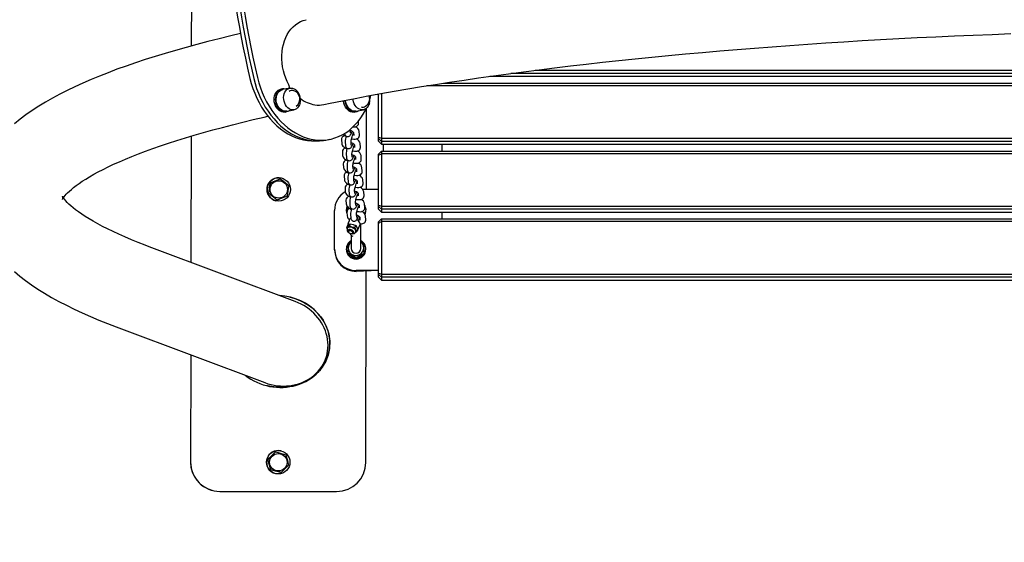
# Model space of a CAD drawing. Units: millimetres. Extents: x -1229 to 5306, y -510 to 4698.
# Drawn here: x 1226 to 2236, y 1986 to 2522 of the extents above; entities that cross this region are included whole.
import ezdxf

# ---------------------------------------------------------------- set-up
doc = ezdxf.new("R2010")
doc.units = ezdxf.units.MM
doc.header["$LTSCALE"] = 100
doc.layers.add('THICK_LINE', color=7, linetype='Continuous', lineweight=25)
doc.styles.add('SLDTEXTSTYLE0', font='TXT', dxfattribs={"width": 0.605})
doc.dimstyles.new('SLDDIMSTYLE1', dxfattribs={"dimtxt": 400, "dimasz": 400, "dimexe": 0, "dimexo": 0.0625, "dimgap": 100, "dimtad": 2, "dimdec": 0, "dimrnd": 1e-09, "dimzin": 12, "dimdsep": 46, "dimtxsty": 'SLDTEXTSTYLE0', "dimsah": 1, "dimcen": 0.09, "dimadec": 0, "dimazin": 3, "dimtfac": 1, "dimtofl": 0, "dimtmove": 0, "dimatfit": 3, "dimfxl": 0, "dimfrac": 2, "dimtolj": 1, "dimtzin": 12, "dimarcsym": 0})

# ---------------------------------------------------------------- blocks, each defined once
blk = doc.blocks.new('_D_4')
at = {"layer": 'THICK_LINE', "color": 7}
for p, q in [((-318.3, 2037.9), (-318.3, -510.3)), ((5306.1, 2037.9), (5306.1, -510.3)), ((-318.3, -310.3), (5306.1, -310.3))]:
    blk.add_line(p, q, dxfattribs=at)
for points in [[(-318.3, -310.3), (81.7, -371.9), (81.7, -248.8)], [(5306.1, -310.3), (4906.1, -248.8), (4906.1, -371.9)]]:
    blk.add_solid(points, dxfattribs=at)
at = {"layer": 'THICK_LINE', "color": 7, "insert": (1992.8, 205.3), "char_height": 400, "attachment_point": 1, "style": 'SLDTEXTSTYLE0'}
blk.add_mtext('5624', dxfattribs=at)

msp = doc.modelspace()

# ---------------------------------------------------------------- linework, layer by layer
at = {"color": 7, "linetype": 'Continuous', "lineweight": 25}
for p, q in [((1401.96, 2613.85), (1401.69, 2495.25)), ((1401.96, 2613.85), (1401.76, 2495.26)), ((3257.84, 2467.08), (1729.93, 2467.08)), ((1754.82, 2470.33), (3232.96, 2470.33)), ((1660.93, 2457.12), (3326.89, 2457.12)), ((1708.33, 2464.12), (3279.45, 2464.12)), ((1495.29, 2450.4), (1493.54, 2450.81)), ((1502.95, 2451.92), (1495.29, 2450.4)), ((1596.89, 2446.45), (1596.89, 2400.6)), ((3344.14, 2454.39), (1643.69, 2454.39)), ((1513.35, 2436.03), (1513.52, 2436.56)), ((1592.8, 2445.62), (1593.89, 2444.37)), ((1593.89, 2401.57), (1593.89, 2445.9)), ((1498.22, 2427.27), (1499.69, 2428.33)), ((1499.69, 2428.33), (1507.34, 2429.85)), ((1569.36, 2427.26), (1570.82, 2428.32)), ((1570.82, 2428.32), (1578.48, 2429.84)), ((1581.49, 2348.3), (1581.64, 2431.44)), ((1573.53, 2416.31), (1573.38, 2418.32)), ((1565.09, 2405.96), (1564.82, 2409.56)), ((1568.43, 2406.35), (1568.47, 2403.44)), ((1574.46, 2403.89), (1574.18, 2407.58)), ((1401.59, 2402.69), (1401.31, 2273.16)), ((1401.59, 2402.69), (1401.37, 2273.13)), ((1539.96, 2398.69), (1543.82, 2399.46)), ((1555.9, 2398.94), (1556.18, 2395.24)), ((1555.9, 2398.94), (1555.9, 2398.94)), ((1559.75, 2396.79), (1560.03, 2393.1)), ((1566.01, 2393.54), (1565.74, 2397.23)), ((1567.53, 2404.05), (1567.85, 2404.92)), ((1593.89, 2400.23), (1593.89, 2401.57)), ((1593.89, 2401.57), (1596.89, 2400.6)), ((1593.89, 2400.23), (1596.89, 2397.35)), ((1593.89, 2397.48), (1593.89, 2400.23)), ((1593.89, 2397.48), (1596.89, 2394.38)), ((1596.89, 2400.6), (1596.89, 2397.35)), ((1596.89, 2400.6), (3390.89, 2400.6)), ((3390.89, 2397.35), (1596.89, 2397.35)), ((1596.89, 2397.35), (1596.89, 2394.38)), ((1556.83, 2386.52), (1557.1, 2382.82)), ((1556.83, 2386.52), (1556.83, 2386.52)), ((1568.46, 2391.64), (1568.77, 2392.5)), ((1569.35, 2393.93), (1569.4, 2391.02)), ((1575.38, 2391.47), (1575.11, 2395.16)), ((1596.89, 2387.39), (1593.89, 2384.29)), ((1596.89, 2394.38), (3390.89, 2394.38)), ((1596.89, 2387.39), (1596.89, 2384.66)), ((1596.89, 2387.39), (3390.89, 2387.39)), ((1598.89, 2394.38), (1598.89, 2387.39)), ((1658.89, 2394.38), (1658.89, 2387.39)), ((1560.68, 2384.37), (1560.95, 2380.68)), ((1566.94, 2381.12), (1566.66, 2384.81)), ((1569.38, 2379.22), (1569.7, 2380.08)), ((1570.28, 2381.51), (1570.32, 2378.6)), ((1576.31, 2379.05), (1576.03, 2382.74)), ((1593.89, 2383.16), (1596.89, 2384.66)), ((1593.89, 2383.16), (1593.89, 2384.29)), ((1593.89, 2331.84), (1593.89, 2383.16)), ((1596.89, 2384.66), (1596.89, 2330.86)), ((3390.89, 2384.66), (1596.89, 2384.66)), ((1557.75, 2374.1), (1558.03, 2370.4)), ((1557.75, 2374.1), (1557.75, 2374.1)), ((1561.6, 2371.95), (1561.88, 2368.26)), ((1567.86, 2368.7), (1567.59, 2372.39)), ((1570.3, 2366.8), (1570.62, 2367.66)), ((1571.2, 2369.1), (1571.25, 2366.18)), ((1577.23, 2366.63), (1576.95, 2370.33)), ((1482.87, 2354.73), (1493.04, 2358.84)), ((1493.09, 2358.83), (1493.04, 2358.84)), ((1494.32, 2359.64), (1494.32, 2359.64)), ((1558.67, 2361.68), (1558.95, 2357.98)), ((1558.67, 2361.68), (1558.67, 2361.68)), ((1562.52, 2359.53), (1562.8, 2355.84)), ((1568.78, 2356.28), (1568.51, 2359.97)), ((1572.13, 2356.68), (1572.17, 2353.77)), ((1578.15, 2354.21), (1577.88, 2357.91)), ((1481.34, 2343.86), (1482.87, 2354.73)), ((1482.92, 2354.72), (1482.87, 2354.73)), ((1559.6, 2349.26), (1559.87, 2345.56)), ((1559.6, 2349.26), (1559.6, 2349.26)), ((1563.45, 2347.11), (1563.72, 2343.42)), ((1569.71, 2343.86), (1569.43, 2347.55)), ((1571.23, 2354.38), (1571.54, 2355.24)), ((1577.47, 2348.3), (1593.89, 2348.3)), ((1579.08, 2341.79), (1578.8, 2345.49)), ((1481.4, 2343.85), (1481.34, 2343.86)), ((1489.99, 2337.11), (1481.34, 2343.86)), ((1488.67, 2336.32), (1488.69, 2336.31)), ((1490.04, 2337.1), (1489.99, 2337.11)), ((1560.52, 2336.84), (1560.8, 2333.14)), ((1560.52, 2336.84), (1560.52, 2336.84)), ((1570.63, 2331.44), (1570.36, 2335.13)), ((1572.15, 2341.96), (1572.47, 2342.82)), ((1573.05, 2344.26), (1573.09, 2341.35)), ((1548.89, 2286.53), (1548.89, 2326.38)), ((1560.89, 2326.56), (1560.89, 2326.38)), ((1561.77, 2330.65), (1562.39, 2327.14)), ((1564.37, 2334.69), (1564.65, 2331)), ((1573.07, 2329.54), (1573.39, 2330.4)), ((1573.97, 2331.84), (1574.02, 2328.93)), ((1580, 2329.37), (1579.72, 2333.07)), ((1579.82, 2331.74), (1580, 2331.61)), ((1579.93, 2323.81), (1580.93, 2326.17)), ((1580, 2331.61), (1580, 2331.61)), ((1593.89, 2330.49), (1593.89, 2331.84)), ((1593.89, 2331.84), (1596.89, 2330.86)), ((1593.89, 2330.49), (1596.89, 2327.61)), ((1593.89, 2327.75), (1593.89, 2330.49)), ((1593.89, 2327.75), (1596.89, 2324.65)), ((1596.89, 2330.86), (1596.89, 2327.61)), ((1596.89, 2330.86), (3390.89, 2330.86)), ((3390.89, 2327.61), (1596.89, 2327.61)), ((1596.89, 2327.61), (1596.89, 2324.65)), ((1561.44, 2324.42), (1561.72, 2320.73)), ((1561.44, 2324.42), (1561.44, 2324.42)), ((1563.7, 2315.8), (1562.7, 2313.45)), ((1565.3, 2322.27), (1565.57, 2318.58)), ((1571.55, 2319.02), (1571.28, 2322.71)), ((1573.36, 2315.69), (1574.9, 2319.42)), ((1574.9, 2319.42), (1574.94, 2316.51)), ((1580.92, 2316.95), (1580.65, 2320.65)), ((1596.89, 2317.65), (1593.89, 2314.56)), ((1593.89, 2313.43), (1596.89, 2314.93)), ((1596.89, 2324.65), (3390.89, 2324.65)), ((1596.89, 2317.65), (1596.89, 2314.93)), ((1596.89, 2317.65), (3390.89, 2317.65)), ((1596.89, 2314.93), (1596.89, 2261.13)), ((3390.89, 2314.93), (1596.89, 2314.93)), ((1658.89, 2324.65), (1658.89, 2317.65)), ((1561.94, 2310.84), (1561.05, 2308.67)), ((1561.05, 2308.67), (1561.74, 2307.73)), ((1561.95, 2308.24), (1561.74, 2307.73)), ((1562.87, 2306.02), (1562.74, 2305.7)), ((1564.94, 2312.67), (1564.04, 2310.5)), ((1570.39, 2310.93), (1569.5, 2308.76)), ((1570.43, 2304.15), (1571.95, 2305.19)), ((1572.85, 2307.36), (1571.95, 2305.19)), ((1573.76, 2308.87), (1574.76, 2311.23)), ((1575.89, 2288.97), (1575.89, 2312.77)), ((1593.89, 2313.43), (1593.89, 2314.56)), ((1593.89, 2262.11), (1593.89, 2313.43)), ((1562.97, 2304.56), (1563.51, 2303.84)), ((1565.89, 2300.86), (1565.89, 2288.97)), ((1566.77, 2302.64), (1567.33, 2302.76)), ((1568.42, 2303.73), (1568.42, 2303.73)), ((1570.43, 2304.15), (1570.64, 2304.65)), ((1508.49, 2233.01), (1358.51, 2289.19)), ((1548.89, 2285.84), (1548.89, 2286.53)), ((1560.89, 2286.71), (1560.89, 2286.53)), ((1562.39, 2292.24), (1562.39, 2282.46)), ((1565.89, 2288.97), (1565.89, 2287.44)), ((1575.89, 2287.44), (1575.89, 2288.97)), ((1579.39, 2282.46), (1579.39, 2292.24)), ((1580.89, 2286.53), (1580.89, 2286.71)), ((1562.39, 2282.46), (1562.39, 2281.91)), ((1570.89, 2277.57), (1570.89, 2277.02)), ((1579.39, 2282.46), (1579.39, 2281.91)), ((1593.89, 2264.62), (1570.89, 2264.62)), ((1593.89, 2264.62), (1570.89, 2263.92)), ((1581, 2067.83), (1581.35, 2263.92)), ((1593.89, 2260.76), (1593.89, 2262.11)), ((1593.89, 2262.11), (1596.89, 2261.13)), ((1593.89, 2260.76), (1596.89, 2257.88)), ((1593.89, 2258.01), (1593.89, 2260.76)), ((1593.89, 2258.01), (1596.89, 2254.92)), ((1596.89, 2261.13), (1596.89, 2257.88)), ((1596.89, 2261.13), (3390.89, 2261.13)), ((3390.89, 2257.88), (1596.89, 2257.88)), ((1596.89, 2257.88), (1596.89, 2254.92)), ((1596.89, 2254.92), (3390.89, 2254.92)), ((1327.29, 2205.84), (1477.28, 2149.67)), ((1401.2, 2178.16), (1400.95, 2068.15)), ((1401.2, 2178.16), (1401.01, 2068.14)), ((1459.34, 2155.56), (1459.53, 2156.31)), ((1480.44, 2070.86), (1488.23, 2078.59)), ((1488.28, 2078.57), (1488.23, 2078.59)), ((1493.83, 2079.65), (1493.83, 2079.65)), ((1483.24, 2060.25), (1480.44, 2070.86)), ((1480.49, 2070.85), (1480.44, 2070.86)), ((1483.29, 2060.24), (1483.24, 2060.25)), ((1493.82, 2057.37), (1483.24, 2060.25)), ((1488.18, 2056.32), (1488.2, 2056.32)), ((1493.87, 2057.36), (1493.82, 2057.37)), ((1423.89, 2038.94), (1423.95, 2038.93)), ((1430.96, 2038.09), (1550.95, 2037.88))]:
    msp.add_line(p, q, dxfattribs=at)
at = {"color": 7, "linetype": 'Continuous', "lineweight": 25, "flags": 128}
for points in [[(1445.87, 2546.07), (1447.51, 2535.5), (1449.25, 2524.94), (1451.11, 2514.39), (1453.06, 2503.86), (1455.13, 2493.36), (1457.3, 2482.87), (1459.57, 2472.41), (1461.96, 2461.97)], [(1449.77, 2546.06), (1451.4, 2535.48), (1453.15, 2524.92), (1455, 2514.38), (1456.96, 2503.85), (1459.02, 2493.34), (1461.19, 2482.86), (1463.47, 2472.4), (1465.85, 2461.96)], [(1453.62, 2546.82), (1455.26, 2536.25), (1457.01, 2525.69), (1458.86, 2515.14), (1460.81, 2504.62), (1462.88, 2494.11), (1465.05, 2483.63), (1467.33, 2473.16), (1469.71, 2462.73)], [(1502.95, 2451.92), (1502.03, 2455.19), (1500.23, 2458.63), (1498.66, 2462.24), (1497.33, 2465.97), (1496.26, 2469.81), (1495.44, 2473.72), (1494.9, 2477.67), (1494.62, 2481.62), (1494.62, 2485.56), (1494.9, 2489.43), (1495.44, 2493.22), (1496.26, 2496.89), (1497.33, 2500.42), (1498.66, 2503.77), (1500.23, 2506.92), (1502.03, 2509.84), (1504.04, 2512.5), (1506.25, 2514.9), (1508.64, 2517), (1511.19, 2518.8), (1513.89, 2520.27), (1516.7, 2521.4), (1519.61, 2522.19), (1519.66, 2522.2)], [(1452.35, 2508.01), (1442.2, 2505.62), (1430.37, 2502.72), (1418.78, 2499.79), (1407.43, 2496.81), (1396.33, 2493.78), (1385.47, 2490.71), (1374.85, 2487.6), (1364.48, 2484.43), (1354.36, 2481.22), (1344.48, 2477.96), (1334.85, 2474.64), (1325.46, 2471.26), (1316.32, 2467.83), (1307.43, 2464.33), (1298.78, 2460.77), (1290.37, 2457.13), (1282.21, 2453.42), (1274.29, 2449.62), (1266.61, 2445.73), (1259.18, 2441.74), (1252, 2437.63), (1245.07, 2433.41), (1238.41, 2429.06), (1232.03, 2424.58), (1225.96, 2419.98), (1220.24, 2415.26)], [(1537.69, 2435.05), (1544.33, 2436.41), (1557, 2438.95), (1569.91, 2441.46), (1583.07, 2443.93), (1596.47, 2446.37), (1610.11, 2448.78), (1623.99, 2451.15), (1638.09, 2453.49), (1652.42, 2455.8), (1666.98, 2458.06), (1681.75, 2460.29), (1696.74, 2462.48), (1711.93, 2464.63), (1727.33, 2466.74), (1742.94, 2468.81), (1758.74, 2470.83), (1774.73, 2472.82), (1790.91, 2474.76), (1807.28, 2476.66), (1823.82, 2478.51), (1840.54, 2480.32), (1857.43, 2482.09), (1874.48, 2483.81), (1891.7, 2485.48), (1909.08, 2487.1), (1926.6, 2488.68), (1944.28, 2490.21), (1962.09, 2491.7), (1980.05, 2493.13), (1998.14, 2494.51), (2016.35, 2495.85), (2034.7, 2497.13), (2053.16, 2498.37), (2071.73, 2499.55), (2090.41, 2500.69), (2109.2, 2501.77), (2128.09, 2502.8), (2147.07, 2503.78), (2166.15, 2504.7), (2185.3, 2505.58), (2204.54, 2506.4), (2223.85, 2507.17), (2243.24, 2507.88)], [(1461.96, 2461.97), (1463.31, 2456.76), (1464.93, 2451.65), (1466.8, 2446.65), (1468.91, 2441.78), (1471.26, 2437.08), (1473.83, 2432.56), (1476.61, 2428.24), (1479.59, 2424.15), (1482.75, 2420.29), (1486.09, 2416.7), (1489.59, 2413.38), (1493.22, 2410.34), (1496.98, 2407.61), (1500.84, 2405.2), (1504.79, 2403.12), (1508.82, 2401.37), (1512.89, 2399.96), (1517, 2398.91), (1521.13, 2398.21), (1525.25, 2397.86), (1528.85, 2397.86)], [(1465.85, 2461.96), (1467.2, 2456.75), (1468.82, 2451.63), (1470.69, 2446.63), (1472.8, 2441.77), (1475.15, 2437.07), (1477.72, 2432.55), (1480.5, 2428.23), (1483.48, 2424.13), (1486.65, 2420.28), (1489.98, 2416.68), (1493.48, 2413.36), (1497.11, 2410.33), (1500.87, 2407.6), (1504.73, 2405.19), (1508.68, 2403.1), (1512.71, 2401.35), (1516.78, 2399.95), (1520.89, 2398.89), (1525.02, 2398.19), (1529.14, 2397.85), (1533.25, 2397.87), (1537.31, 2398.25), (1539.96, 2398.69)], [(1469.71, 2462.73), (1471.06, 2457.52), (1472.68, 2452.4), (1474.55, 2447.4), (1476.66, 2442.54), (1479.01, 2437.83), (1481.58, 2433.31), (1484.36, 2429), (1487.34, 2424.9), (1490.51, 2421.05), (1493.84, 2417.45), (1497.34, 2414.13), (1500.97, 2411.1), (1504.73, 2408.37), (1508.59, 2405.95), (1512.54, 2403.87), (1516.57, 2402.12), (1520.64, 2400.71), (1524.75, 2399.66), (1528.88, 2398.96), (1533, 2398.62), (1537.1, 2398.64), (1541.17, 2399.02), (1545.17, 2399.75), (1549.09, 2400.85), (1552.92, 2402.29), (1556.64, 2404.07), (1560.23, 2406.19), (1563.67, 2408.64), (1566.96, 2411.4), (1570.06, 2414.47), (1572.98, 2417.82), (1575.69, 2421.44), (1578.19, 2425.32), (1580.46, 2429.44), (1581.64, 2431.44)], [(1498.22, 2427.27), (1497.75, 2427.2), (1496.16, 2427.18), (1494.56, 2427.52), (1493, 2428.21), (1491.53, 2429.24), (1490.19, 2430.56), (1489.02, 2432.14), (1488.07, 2433.92), (1487.35, 2435.87), (1486.89, 2437.91), (1486.7, 2439.98), (1486.79, 2442.03), (1487.16, 2443.98), (1487.79, 2445.79), (1488.67, 2447.39), (1489.77, 2448.73), (1491.05, 2449.79)], [(1502.78, 2428.94), (1502.32, 2428.62), (1500.89, 2427.89), (1499.35, 2427.52), (1497.76, 2427.5), (1496.16, 2427.84), (1494.61, 2428.53), (1493.13, 2429.56), (1491.8, 2430.88), (1490.63, 2432.46), (1489.67, 2434.24), (1488.95, 2436.19), (1488.49, 2438.23), (1488.31, 2440.3), (1488.4, 2442.35), (1488.77, 2444.3), (1489.4, 2446.11), (1490.28, 2447.71), (1491.38, 2449.05), (1492.66, 2450.11)], [(1499.69, 2428.33), (1499.16, 2428.25), (1497.63, 2428.25), (1496.09, 2428.62), (1494.59, 2429.32), (1493.19, 2430.35), (1491.93, 2431.67), (1490.84, 2433.24), (1489.97, 2435.01), (1489.34, 2436.91), (1488.97, 2438.89), (1488.88, 2440.89), (1489.06, 2442.84), (1489.52, 2444.68), (1490.23, 2446.34), (1491.17, 2447.79), (1492.32, 2448.96), (1493.63, 2449.82), (1495.06, 2450.35), (1495.29, 2450.4)], [(1491.05, 2449.79), (1492.48, 2450.51), (1493.54, 2450.81)], [(1513.35, 2436.03), (1512.79, 2434.71), (1511.96, 2433.15), (1510.92, 2431.84), (1509.68, 2430.82), (1508.3, 2430.12), (1506.82, 2429.77), (1505.28, 2429.78), (1503.74, 2430.14), (1502.25, 2430.85), (1500.85, 2431.88), (1499.58, 2433.2), (1498.5, 2434.77), (1497.63, 2436.53), (1497, 2438.43), (1496.63, 2440.42), (1496.53, 2442.41), (1496.72, 2444.36), (1497.17, 2446.2), (1497.88, 2447.87), (1498.82, 2449.31), (1499.97, 2450.48), (1501.28, 2451.34), (1502.72, 2451.87), (1504.23, 2452.04), (1505.78, 2451.86), (1507.3, 2451.32), (1508.76, 2450.45), (1510.09, 2449.27), (1510.78, 2448.49)], [(1569.36, 2427.26), (1568.47, 2427.14), (1566.87, 2427.22), (1565.28, 2427.66), (1563.74, 2428.44), (1562.3, 2429.54), (1561, 2430.93), (1559.89, 2432.57), (1558.99, 2434.41), (1558.33, 2436.38), (1557.94, 2438.44), (1557.87, 2439.15)], [(1573.91, 2428.93), (1573.09, 2428.38), (1571.63, 2427.75), (1570.08, 2427.46), (1568.48, 2427.54), (1566.89, 2427.98), (1565.35, 2428.76), (1563.9, 2429.86), (1562.61, 2431.25), (1561.49, 2432.89), (1560.6, 2434.73), (1559.94, 2436.7), (1559.55, 2438.76), (1560.05, 2439.57)], [(1570.82, 2428.32), (1570.79, 2428.31), (1569.26, 2428.2), (1567.72, 2428.45), (1566.2, 2429.05), (1564.77, 2429.98), (1563.45, 2431.21), (1562.31, 2432.7), (1561.36, 2434.41), (1560.65, 2436.27), (1560.2, 2438.24), (1560.05, 2439.57)], [(1584.54, 2436.14), (1584.15, 2435.25), (1583.39, 2433.62), (1582.41, 2432.22), (1581.23, 2431.1), (1579.89, 2430.3), (1578.44, 2429.83), (1576.92, 2429.72), (1575.37, 2429.97), (1573.86, 2430.57), (1572.42, 2431.5), (1571.11, 2432.73), (1569.96, 2434.22), (1569.02, 2435.93), (1568.31, 2437.79), (1567.85, 2439.76), (1567.7, 2441.06)], [(1585.09, 2440.69), (1585.81, 2443.04), (1586.22, 2444.5)], [(1358.51, 2289.19), (1354.42, 2290.74), (1347.18, 2293.56), (1340.26, 2296.38), (1333.66, 2299.17), (1327.4, 2301.95), (1321.46, 2304.69), (1315.85, 2307.41), (1310.57, 2310.09), (1305.63, 2312.72), (1301.03, 2315.3), (1296.76, 2317.82), (1292.83, 2320.27), (1289.23, 2322.65), (1285.96, 2324.94), (1283.02, 2327.13), (1280.4, 2329.21), (1278.1, 2331.17), (1276.11, 2332.99), (1274.41, 2334.67), (1273, 2336.19), (1271.86, 2337.54), (1270.97, 2338.69), (1270.31, 2339.65), (1269.86, 2340.38), (1269.59, 2340.89), (1269.47, 2341.16), (1269.47, 2341.17), (1269.53, 2340.93), (1269.62, 2340.41), (1269.67, 2339.61), (1269.6, 2338.53), (1269.51, 2338.02), (1269.44, 2337.8), (1269.46, 2337.84), (1269.59, 2338.12), (1269.91, 2338.68), (1270.41, 2339.47), (1271.14, 2340.48), (1272.09, 2341.67), (1273.3, 2343.04), (1274.78, 2344.57), (1276.54, 2346.24), (1278.58, 2348.05), (1280.93, 2349.98), (1283.58, 2352.02), (1286.55, 2354.15), (1289.83, 2356.38), (1293.44, 2358.69), (1297.37, 2361.07), (1301.64, 2363.51), (1306.23, 2366.01), (1311.16, 2368.56), (1316.42, 2371.15), (1322.01, 2373.77), (1327.93, 2376.43), (1334.17, 2379.1), (1340.74, 2381.8), (1347.64, 2384.52), (1354.85, 2387.24), (1362.39, 2389.97), (1370.24, 2392.71), (1378.4, 2395.45), (1386.87, 2398.18), (1395.64, 2400.91), (1404.72, 2403.63), (1414.1, 2406.33), (1423.77, 2409.03), (1433.73, 2411.71), (1443.98, 2414.37), (1454.52, 2417.02), (1465.34, 2419.64), (1476.43, 2422.24), (1480.48, 2423.16)], [(1567.63, 2412.12), (1569.04, 2412.09), (1570.34, 2412.27), (1571.31, 2412.61), (1572.15, 2413.13), (1572.84, 2413.86), (1573.32, 2414.75), (1573.54, 2415.8), (1573.53, 2416.31)], [(1559.11, 2405.51), (1559.23, 2404.75), (1559.49, 2404.06), (1559.96, 2403.37), (1560.66, 2402.79), (1561.52, 2402.42), (1562.48, 2402.33), (1563.28, 2402.48), (1563.94, 2402.78), (1564.47, 2403.17), (1564.9, 2403.61), (1565.3, 2404.15), (1565.83, 2405.05), (1566.35, 2406.12), (1566.9, 2407.44)], [(1567.85, 2404.92), (1568.08, 2405.52), (1568.43, 2406.35)], [(1565.74, 2397.23), (1565.74, 2397.22), (1565.75, 2397.43), (1565.82, 2397.9), (1565.96, 2398.65), (1566.19, 2399.65), (1566.5, 2400.83), (1566.88, 2402.12), (1567.31, 2403.42), (1567.53, 2404.05)], [(1566.41, 2400.04), (1566.98, 2399.91), (1568.48, 2399.7), (1569.96, 2399.67), (1571.26, 2399.85), (1572.23, 2400.19), (1573.07, 2400.71), (1573.76, 2401.44), (1574.24, 2402.33), (1574.46, 2403.38), (1574.46, 2403.89)], [(1556.18, 2395.24), (1556.4, 2394.19), (1556.8, 2393.36), (1557.39, 2392.55), (1558.27, 2391.69), (1559.51, 2390.76), (1560.91, 2389.94), (1561.54, 2389.63)], [(1560.03, 2393.1), (1560.15, 2392.33), (1560.42, 2391.64), (1560.89, 2390.95), (1561.58, 2390.37), (1562.45, 2390), (1563.4, 2389.91), (1564.2, 2390.06), (1564.86, 2390.36), (1565.39, 2390.75), (1565.82, 2391.19), (1566.23, 2391.73), (1566.75, 2392.63), (1567.27, 2393.7), (1567.83, 2395.02)], [(1566.66, 2384.81), (1566.66, 2384.8), (1566.68, 2385.01), (1566.74, 2385.48), (1566.88, 2386.23), (1567.11, 2387.23), (1567.42, 2388.42), (1567.8, 2389.7), (1568.23, 2391), (1568.46, 2391.64)], [(1567.34, 2387.62), (1567.91, 2387.49), (1569.41, 2387.28), (1570.88, 2387.25), (1572.18, 2387.43), (1573.15, 2387.77), (1573.99, 2388.3), (1574.69, 2389.02), (1575.17, 2389.91), (1575.38, 2390.96), (1575.38, 2391.47)], [(1568.77, 2392.5), (1569, 2393.1), (1569.35, 2393.93)], [(1557.1, 2382.82), (1557.33, 2381.77), (1557.72, 2380.94), (1558.31, 2380.13), (1559.19, 2379.27), (1560.44, 2378.34), (1561.83, 2377.52), (1562.46, 2377.21)], [(1560.95, 2380.68), (1561.08, 2379.91), (1561.34, 2379.22), (1561.81, 2378.53), (1562.5, 2377.95), (1563.37, 2377.58), (1564.32, 2377.49), (1565.13, 2377.64), (1565.79, 2377.94), (1566.31, 2378.33), (1566.75, 2378.77), (1567.15, 2379.31), (1567.68, 2380.21), (1568.2, 2381.28), (1568.75, 2382.6)], [(1567.59, 2372.39), (1567.59, 2372.38), (1567.6, 2372.59), (1567.67, 2373.06), (1567.8, 2373.81), (1568.03, 2374.81), (1568.35, 2376), (1568.73, 2377.28), (1569.15, 2378.58), (1569.38, 2379.22)], [(1568.26, 2375.2), (1568.83, 2375.07), (1570.33, 2374.86), (1571.81, 2374.83), (1573.11, 2375.01), (1574.08, 2375.35), (1574.92, 2375.88), (1575.61, 2376.6), (1576.09, 2377.49), (1576.31, 2378.54), (1576.31, 2379.05)], [(1569.7, 2380.08), (1569.93, 2380.68), (1570.13, 2381.17)], [(1558.03, 2370.4), (1558.25, 2369.35), (1558.64, 2368.52), (1559.24, 2367.71), (1560.11, 2366.85), (1561.36, 2365.92), (1562.76, 2365.1), (1563.39, 2364.79)], [(1561.88, 2368.26), (1562, 2367.49), (1562.26, 2366.8), (1562.73, 2366.11), (1563.43, 2365.53), (1564.29, 2365.16), (1565.25, 2365.07), (1566.05, 2365.22), (1566.71, 2365.52), (1567.24, 2365.91), (1567.67, 2366.35), (1568.07, 2366.89), (1568.6, 2367.79), (1569.12, 2368.86), (1569.68, 2370.18)], [(1568.51, 2359.97), (1568.51, 2359.96), (1568.53, 2360.17), (1568.59, 2360.64), (1568.73, 2361.39), (1568.96, 2362.39), (1569.27, 2363.58), (1569.65, 2364.86), (1570.08, 2366.16), (1570.3, 2366.8)], [(1569.18, 2362.78), (1569.75, 2362.65), (1571.25, 2362.44), (1572.73, 2362.41), (1574.03, 2362.59), (1575, 2362.93), (1575.84, 2363.46), (1576.53, 2364.18), (1577.01, 2365.07), (1577.23, 2366.12), (1577.23, 2366.63)], [(1570.62, 2367.66), (1570.85, 2368.26), (1571.05, 2368.75)], [(1482.92, 2354.72), (1485.59, 2355.79), (1488.37, 2356.92), (1490.74, 2357.87), (1493.09, 2358.83)], [(1493.09, 2358.83), (1494.1, 2358.04), (1496.27, 2356.35), (1498.53, 2354.59), (1501.74, 2352.08)], [(1558.95, 2357.98), (1559.18, 2356.93), (1559.57, 2356.1), (1560.16, 2355.29), (1561.04, 2354.43), (1562.28, 2353.5), (1563.68, 2352.68), (1564.5, 2353.05)], [(1562.8, 2355.84), (1562.93, 2355.07), (1563.19, 2354.39), (1563.66, 2353.69), (1564.35, 2353.11), (1565.22, 2352.75), (1566.17, 2352.65), (1566.97, 2352.8), (1567.63, 2353.1), (1568.16, 2353.49), (1568.59, 2353.93), (1569, 2354.47), (1569.52, 2355.37), (1570.05, 2356.44), (1570.6, 2357.76)], [(1571.54, 2355.24), (1571.78, 2355.84), (1572.13, 2356.68)], [(1481.4, 2343.85), (1481.8, 2346.7), (1482.22, 2349.67), (1482.57, 2352.2), (1482.92, 2354.72)], [(1501.74, 2352.08), (1501.34, 2349.23), (1500.93, 2346.26), (1500.57, 2343.73), (1500.21, 2341.21)], [(1559.87, 2345.56), (1560.1, 2344.51), (1560.49, 2343.68), (1561.08, 2342.87), (1561.96, 2342.01), (1563.21, 2341.08), (1564.6, 2340.26), (1565.23, 2339.95)], [(1563.72, 2343.42), (1563.85, 2342.65), (1564.11, 2341.97), (1564.58, 2341.28), (1565.28, 2340.69), (1566.14, 2340.33), (1567.09, 2340.23), (1567.9, 2340.39), (1568.56, 2340.68), (1569.09, 2341.07), (1569.52, 2341.51), (1569.92, 2342.05), (1570.45, 2342.95), (1570.97, 2344.03), (1571.52, 2345.34)], [(1569.43, 2347.55), (1569.43, 2347.54), (1569.45, 2347.75), (1569.51, 2348.22), (1569.65, 2348.97), (1569.88, 2349.97), (1570.19, 2351.16), (1570.57, 2352.44), (1571, 2353.74), (1571.23, 2354.38)], [(1570.11, 2350.36), (1570.68, 2350.23), (1572.18, 2350.02), (1573.65, 2349.99), (1574.96, 2350.17), (1575.92, 2350.51), (1576.77, 2351.04), (1577.46, 2351.76), (1577.94, 2352.65), (1578.16, 2353.7), (1578.15, 2354.21)], [(1490.04, 2337.1), (1486.83, 2339.61), (1484.64, 2341.33), (1482.41, 2343.07), (1481.4, 2343.85)], [(1500.21, 2341.21), (1497.55, 2340.14), (1494.77, 2339.01), (1492.4, 2338.05), (1490.04, 2337.1)], [(1570.36, 2335.13), (1570.36, 2335.13), (1570.37, 2335.33), (1570.44, 2335.8), (1570.58, 2336.55), (1570.8, 2337.55), (1571.12, 2338.74), (1571.5, 2340.02), (1571.92, 2341.32), (1572.15, 2341.96)], [(1571.03, 2337.94), (1571.6, 2337.81), (1573.1, 2337.6), (1574.58, 2337.57), (1575.88, 2337.75), (1576.85, 2338.09), (1577.69, 2338.62), (1578.38, 2339.34), (1578.86, 2340.23), (1579.08, 2341.28), (1579.08, 2341.79)], [(1572.47, 2342.82), (1572.7, 2343.42), (1572.9, 2343.91)], [(1560.8, 2333.14), (1561.02, 2332.09), (1561.42, 2331.26), (1562.01, 2330.45), (1562.88, 2329.59), (1564.13, 2328.66), (1565.53, 2327.84), (1566.04, 2327.59)], [(1560.89, 2326.56), (1561.07, 2324.67), (1561.57, 2322.79)], [(1560.89, 2326.38), (1561.07, 2324.5), (1561.57, 2322.79)], [(1563.18, 2329.36), (1563.09, 2329), (1562.39, 2327.14)], [(1564.65, 2331), (1564.77, 2330.23), (1565.03, 2329.55), (1565.51, 2328.86), (1566.2, 2328.27), (1567.06, 2327.91), (1568.02, 2327.81), (1568.82, 2327.97), (1569.48, 2328.27), (1570.01, 2328.65), (1570.44, 2329.09), (1570.85, 2329.63), (1571.37, 2330.53), (1571.89, 2331.61), (1572.45, 2332.92)], [(1571.28, 2322.71), (1571.28, 2322.71), (1571.3, 2322.91), (1571.36, 2323.38), (1571.5, 2324.13), (1571.73, 2325.13), (1572.04, 2326.32), (1572.42, 2327.6), (1572.85, 2328.9), (1573.07, 2329.54)], [(1571.84, 2325.55), (1572.52, 2325.39), (1574.02, 2325.18), (1575.5, 2325.15), (1576.8, 2325.33), (1577.77, 2325.67), (1578.61, 2326.2), (1579.3, 2326.92), (1579.78, 2327.81), (1580, 2328.86), (1580, 2329.37)], [(1573.39, 2330.4), (1573.62, 2331.01), (1573.97, 2331.84)], [(1565.57, 2318.58), (1565.7, 2317.81), (1565.96, 2317.13), (1566.43, 2316.44), (1567.12, 2315.85), (1567.99, 2315.49), (1568.94, 2315.39), (1569.75, 2315.55), (1570.41, 2315.85), (1570.93, 2316.23), (1571.36, 2316.67), (1571.77, 2317.21), (1572.29, 2318.11), (1572.82, 2319.19), (1573.37, 2320.5)], [(1574.76, 2311.23), (1574.97, 2312), (1574.96, 2312.95), (1574.7, 2313.86), (1574.2, 2314.75), (1573.44, 2315.63), (1572.42, 2316.44), (1571.56, 2316.93)], [(1575.89, 2312.77), (1576.42, 2312.73), (1577.73, 2312.92), (1578.7, 2313.26), (1579.54, 2313.78), (1580.23, 2314.5), (1580.71, 2315.39), (1580.93, 2316.44), (1580.92, 2316.95)], [(1579.93, 2323.81), (1579.87, 2323.62), (1579.93, 2323.81)], [(1564.04, 2310.5), (1562.29, 2309.17), (1561.05, 2308.67)], [(1561.94, 2310.84), (1563.69, 2312.17), (1564.94, 2312.67)], [(1570.27, 2306.48), (1569.54, 2307.3), (1568.56, 2308.05), (1567.39, 2308.66), (1566.13, 2309.1), (1564.88, 2309.32), (1563.75, 2309.31), (1562.83, 2309.07), (1562.19, 2308.61), (1561.95, 2308.24)], [(1562.97, 2304.56), (1562.7, 2305.17), (1562.76, 2305.73), (1563.15, 2306.15), (1563.82, 2306.38), (1564.7, 2306.39), (1565.68, 2306.17)], [(1568.18, 2304.9), (1567.59, 2305.53), (1566.77, 2306.08), (1565.81, 2306.49), (1564.83, 2306.7), (1563.95, 2306.69), (1563.28, 2306.46), (1562.89, 2306.04), (1562.87, 2306.02)], [(1565.45, 2305.38), (1564.58, 2305.56), (1563.81, 2305.51), (1563.28, 2305.25), (1563.06, 2304.81), (1563.18, 2304.26), (1563.63, 2303.68), (1564.34, 2303.17), (1565.19, 2302.79), (1566.07, 2302.61), (1566.83, 2302.66), (1567.37, 2302.92), (1567.59, 2303.36), (1567.47, 2303.91), (1567.02, 2304.49), (1566.31, 2305), (1565.45, 2305.38)], [(1569.5, 2308.76), (1566.43, 2309.34), (1564.04, 2310.5)], [(1564.94, 2312.67), (1568, 2312.09), (1570.39, 2310.93)], [(1565.68, 2306.17), (1566.64, 2305.77), (1567.46, 2305.21), (1568.05, 2304.58), (1568.34, 2303.95), (1568.28, 2303.38), (1567.89, 2302.96), (1567.33, 2302.76)], [(1568.42, 2303.73), (1568.47, 2304.26), (1568.18, 2304.9)], [(1566.77, 2302.64), (1567.18, 2302.52), (1568.32, 2302.59), (1569.21, 2302.88), (1569.9, 2303.36), (1570.37, 2304.02), (1570.42, 2304.17)], [(1570.9, 2303.75), (1570.9, 2303.74), (1570.91, 2303.91), (1570.93, 2304.22)], [(1565.82, 2294.27), (1564.36, 2293.42), (1562.39, 2292.24)], [(1579.39, 2292.24), (1577.17, 2293.57), (1575.89, 2294.31)], [(1220.16, 2263.6), (1225.62, 2259.05), (1231.47, 2254.53), (1237.69, 2250.07), (1244.26, 2245.69), (1251.16, 2241.39), (1258.34, 2237.19), (1265.8, 2233.08), (1273.52, 2229.07), (1281.49, 2225.15), (1289.7, 2221.32), (1298.17, 2217.56), (1306.87, 2213.87), (1315.83, 2210.25), (1324.49, 2206.9), (1327.29, 2205.84)], [(1502.98, 2237.47), (1504.5, 2237.13), (1509.23, 2235.64), (1513.69, 2233.81), (1518.02, 2231.61), (1521.95, 2229.17), (1525.69, 2226.4), (1528.99, 2223.51), (1532.05, 2220.33), (1534.67, 2217.13), (1537.02, 2213.7), (1540.61, 2206.76), (1542.88, 2199.68), (1543.94, 2192.1), (1543.66, 2184.81), (1542.23, 2178.03), (1539.7, 2171.58), (1536.05, 2165.47), (1531.48, 2160.03), (1526.13, 2155.35), (1520.15, 2151.5), (1513.57, 2148.46), (1505.41, 2146.06), (1496.98, 2144.91), (1488.47, 2145), (1480.06, 2146.31), (1479.35, 2146.52)], [(1480.49, 2070.85), (1481.4, 2071.75), (1483.36, 2073.69), (1485.39, 2075.7), (1488.28, 2078.57)], [(1488.28, 2078.57), (1491.06, 2077.82), (1493.96, 2077.03), (1496.42, 2076.36), (1498.86, 2075.69)], [(1498.86, 2075.69), (1499.6, 2072.91), (1500.37, 2070.01), (1501.02, 2067.54), (1501.66, 2065.08)], [(1483.29, 2060.24), (1482.56, 2063.02), (1481.8, 2065.92), (1481.15, 2068.39), (1480.49, 2070.85)], [(1501.66, 2065.08), (1498.77, 2062.21), (1496.79, 2060.25), (1494.78, 2058.26), (1493.87, 2057.36)], [(1493.87, 2057.36), (1491.11, 2058.11), (1488.21, 2058.9), (1485.75, 2059.57), (1483.29, 2060.24)]]:
    msp.add_lwpolyline(points, dxfattribs=at)
at = {"color": 7, "linetype": 'Continuous', "lineweight": 25}
for centre, radius in [((1491.51, 2347.98), 12), ((1491.57, 2347.96), 8.93), ((1491.02, 2067.98), 12), ((1491.09, 2067.96), 8.93)]:
    msp.add_circle(centre, radius, dxfattribs=at)
for centre, radius, start, end in [((1496.52, 2444.26), 7.01, 74.56163, 123.41023), ((1505.12, 2444.52), 5.09, 76.67538, 125.51752), ((1504.24, 2440.71), 9, 305.64672, 76.86703), ((1499.99, 2439.83), 13.92, 346.44042, 38.21003), ((1533.97, 2466.96), 32.59, 231.54212, 260.6526), ((1575.89, 2441.03), 9, 301.75497, 20.33007), ((1571.96, 2439.82), 13.11, 343.68512, 19.34523), ((1532.49, 2460.45), 25.93, 261.55223, 281.58477), ((1577.64, 2437.5), 5.08, 251.86564, 305.92844), ((1562.11, 2399.4), 9.4, 47.69415, 72.64438), ((1567.62, 2406.23), 6.7, 11.64212, 65.11867), ((1559.76, 2399.15), 3.86, 101.36797, 183.222), ((1563.87, 2414.62), 12.28, 236.03507, 255.55323), ((1579.79, 2396.31), 20.04, 161.32324, 178.62896), ((1563.03, 2386.98), 9.4, 47.69415, 72.64438), ((1568.55, 2393.81), 6.7, 11.64212, 65.11867), ((1560.68, 2386.73), 3.86, 101.36797, 183.222), ((1580.71, 2383.79), 20.04, 163.06255, 178.34539), ((1569.47, 2381.39), 6.7, 11.64212, 65.11867), ((1561.6, 2374.32), 3.86, 101.36797, 183.222), ((1581.63, 2371.37), 20.04, 163.06255, 178.34539), ((1563.95, 2374.57), 9.4, 47.69415, 72.64438), ((1562.53, 2361.9), 3.86, 101.36797, 183.222), ((1564.88, 2362.15), 9.4, 47.69415, 72.64438), ((1570.4, 2368.97), 6.7, 11.64212, 65.11867), ((1491.5, 2347.98), 12, 76.38629, 256.38365), ((1582.56, 2358.95), 20.04, 163.06255, 178.34539), ((1565.8, 2349.73), 9.4, 47.69415, 72.64438), ((1571.32, 2356.55), 6.7, 11.64212, 65.11867), ((1570.79, 2326.58), 21.9, 119.91174, 180.51738), ((1563.45, 2349.48), 3.86, 101.36797, 183.222), ((1583.48, 2346.63), 20.04, 161.32324, 178.62896), ((1566.72, 2337.31), 9.4, 47.69415, 72.64438), ((1572.24, 2344.14), 6.7, 11.64212, 65.11867), ((1564.37, 2337.06), 3.86, 101.36797, 183.222), ((1584.41, 2334.11), 20.04, 163.06255, 178.34539), ((1573.17, 2331.72), 6.7, 11.64212, 65.11867), ((1570.82, 2326.56), 9.93, 155.68274, 179.99526), ((1565.3, 2324.64), 3.86, 101.36797, 183.222), ((1585.04, 2322.24), 19.75, 164.26305, 179.88997), ((1567.69, 2324.95), 9.32, 47.6458, 72.52358), ((1574.09, 2319.3), 6.7, 11.64212, 65.11867), ((1577.84, 2330.4), 2.4, 334.56637, 33.94012), ((1577.51, 2327.45), 3.66, 339.48776, 48.30538), ((1570.96, 2326.36), 9.93, 337.39319, 358.15846), ((1570.96, 2326.38), 9.93, 337.2712, 357.98489), ((1567.32, 2321.6), 5.66, 188.83125, 237.99924), ((1566.63, 2315.85), 2.93, 111.1516, 180.94731), ((1568.63, 2312.55), 9.3, 47.63368, 72.49312), ((1564.76, 2306.75), 3.17, 161.95478, 246.87187), ((1565.11, 2312.3), 2.67, 154.40255, 200.76678), ((1576.49, 2310.95), 7.33, 197.36782, 231.70674), ((1568.86, 2305.24), 1.88, 341.56122, 41.44228), ((1565.2, 2304.73), 8.08, 19.00302, 50.07153), ((1571.56, 2309.18), 2.23, 305.35374, 352.19619), ((1570.58, 2286.52), 9.99, 117.98232, 145.04853), ((1568.06, 2303.05), 3.08, 182.96745, 259.16144), ((1571.21, 2286.52), 9.98, 34.94609, 62.02305), ((1570.85, 2286.58), 21.96, 180.10943, 270.10901), ((1570.85, 2285.88), 21.96, 180.10943, 270.10901), ((1570.88, 2287.01), 9.99, 181.71465, 31.56492), ((1570.82, 2286.98), 9.93, 148.06127, 181.58154), ((1570.89, 2286.56), 10, 180.16733, 359.83267), ((1570.83, 2288.09), 7.95, 129.05458, 184.71442), ((1570.85, 2288.12), 7.98, 184.89524, 50.84239), ((1570.89, 2287.46), 5, 180.17181, 359.82819), ((1460.76, 2095.91), 212.44, 58.77207, 61.41693), ((1672.53, 2463.57), 212.44, 238.77207, 241.41693), ((1680.91, 2096.13), 212.19, 118.58154, 121.22947), ((1469.38, 2463.36), 212.19, 298.58154, 301.22947), ((1491.01, 2067.98), 12, 76.38629, 256.38365), ((1430.95, 2068.1), 30, 179.8992, 256.38437), ((1431.01, 2068.09), 30, 179.89899, 269.90004), ((1551, 2067.88), 30, 269.90158, 359.90054)]:
    msp.add_arc(centre, radius, start, end, dxfattribs=at)
for centre, major_axis, ratio, start_param, end_param in [((1491.22, 2191.98), (52.18, -9.29), 0.8868191, 6.2831699, 7.9908655), ((1492.88, 2191.34), (-46.68, 17.48), 0.8926802, 1.5707963, 4.712389), ((1491.22, 2191.98), (52.18, -9.29), 0.8868191, 4.1684744, 6.2831699)]:
    msp.add_ellipse(centre, major_axis=major_axis, ratio=ratio, start_param=start_param, end_param=end_param, dxfattribs=at)

# ---------------------------------------------------------------- dimensions: what is measured, and where the dimension line sits
at = {"layer": 'THICK_LINE', "color": 7}
dim = msp.add_linear_dim(base=(5306.11, -310.33), p1=(-318.33, 2037.88), p2=(5306.11, 2037.88), dimstyle='SLDDIMSTYLE1', dxfattribs=at)
dim.commit()
dim.dimension.update_dxf_attribs({"geometry": '_D_4', "text_midpoint": (2493.89, -310.33), "dimtype": 160})

doc.saveas('drawing.dxf')
